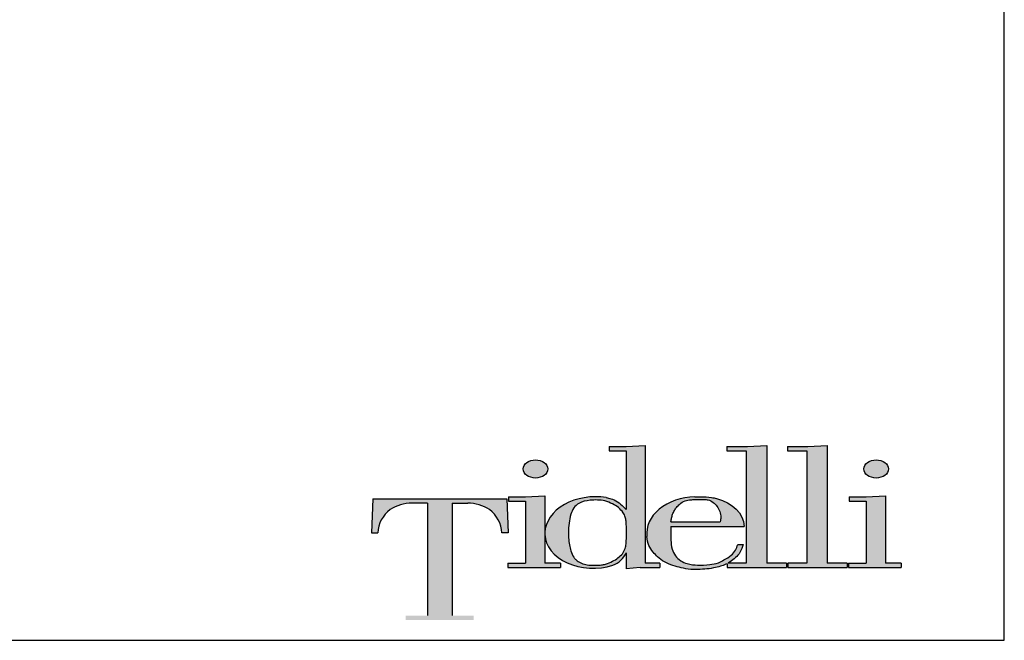
# Model space of a CAD drawing. Units: metres. Extents: x 2.06 to 11.01, y -1.77 to 4.04.
# Drawn here: x 8.7 to 11.01, y -1.77 to -0.32 of the extents above; entities that cross this region are included whole.
import ezdxf

# ---------------------------------------------------------------- set-up
doc = ezdxf.new("R2010")
doc.units = ezdxf.units.M
doc.layers.add('Hatch', color=253, linetype='Continuous')
doc.layers.add('MOB_02', color=2, linetype='Continuous')

# ---------------------------------------------------------------- blocks, each defined once
blk = doc.blocks.new('Tidelli')
h = blk.add_hatch(color=256)
edge = h.paths.add_edge_path()
edge.add_line((10.5877, 1.304), (10.5501, 1.302))
edge.add_line((10.5501, 1.302), (10.5169, 1.302))
edge.add_line((10.5169, 1.302), (10.5169, 1.2932))
edge.add_line((10.5169, 1.2932), (10.5501, 1.2932))
edge.add_line((10.5501, 1.2932), (10.5501, 1.1791))
edge.add_spline(control_points=[(10.5501, 1.1791), (10.5476, 1.1818), (10.5417, 1.1879), (10.5322, 1.1952), (10.5224, 1.2001), (10.5115, 1.2022)], knot_values=[0, 0, 0, 0, 1.725545, 3.942683, 5.525854, 5.525854, 5.525854, 5.525854], degree=3, periodic=0)
edge.add_ellipse((10.4883, 1.1341), major_axis=(0.0966, 0.0038), ratio=0.720444, start_angle=74.4746, end_angle=176.8354)
edge.add_line((10.3917, 1.1341), (10.3917, 1.1304))
edge.add_ellipse((10.4883, 1.1341), major_axis=(0.0966, 0.0038), ratio=0.720444, start_angle=179.8771, end_angle=290.3805)
edge.add_arc((10.508, 1.1131), 0.046, 291.1101, 336.3172)
edge.add_line((10.5501, 1.0946), (10.5501, 1.0632))
edge.add_line((10.5501, 1.0632), (10.5776, 1.0658))
edge.add_line((10.5776, 1.0658), (10.616, 1.0658))
edge.add_line((10.616, 1.0658), (10.616, 1.0745))
edge.add_line((10.616, 1.0745), (10.5877, 1.0745))
edge.add_line((10.5877, 1.0745), (10.5877, 1.304))
edge = h.paths.add_edge_path(flags=16)
edge.add_spline(control_points=[(10.4376, 1.1338), (10.4379, 1.14), (10.4384, 1.1521), (10.4419, 1.1683), (10.4472, 1.1825), (10.4602, 1.1939), (10.4775, 1.1968), (10.4945, 1.1979), (10.5095, 1.1959), (10.5232, 1.1905), (10.5355, 1.1829), (10.5444, 1.1741), (10.5487, 1.1644), (10.551, 1.1513), (10.5509, 1.1338), (10.551, 1.1161), (10.5485, 1.102), (10.5434, 1.0923), (10.5344, 1.0841), (10.5234, 1.0773), (10.5125, 1.0728), (10.5016, 1.0706), (10.4915, 1.0702), (10.4802, 1.0701), (10.4687, 1.0719), (10.4591, 1.0757), (10.4523, 1.0807), (10.4463, 1.0876), (10.4425, 1.0976), (10.4396, 1.1104), (10.4379, 1.1224), (10.4377, 1.1304), (10.4376, 1.1338)], knot_values=[0, 0, 0, 0, 0.001855, 0.003616, 0.004968, 0.006319, 0.008577, 0.010047, 0.011471, 0.01307, 0.014423, 0.015785, 0.016762, 0.017551, 0.019767, 0.021984, 0.022861, 0.024033, 0.025205, 0.026464, 0.027912, 0.028708, 0.029773, 0.030952, 0.032097, 0.033242, 0.034011, 0.034601, 0.035952, 0.03717, 0.038547, 0.03957, 0.03957, 0.03957, 0.03957], degree=3, periodic=0)
h = blk.add_hatch(color=256)
edge = h.paths.add_edge_path()
edge.add_line((10.5877, 1.304), (10.5501, 1.302))
edge.add_line((10.5501, 1.302), (10.5169, 1.302))
edge.add_line((10.5169, 1.302), (10.5169, 1.2932))
edge.add_line((10.5169, 1.2932), (10.5501, 1.2932))
edge.add_line((10.5501, 1.2932), (10.5501, 1.1791))
edge.add_spline(control_points=[(10.5501, 1.1791), (10.5476, 1.1818), (10.5417, 1.1879), (10.5322, 1.1952), (10.5224, 1.2001), (10.5115, 1.2022)], knot_values=[0, 0, 0, 0, 1.725545, 3.942683, 5.525854, 5.525854, 5.525854, 5.525854], degree=3, periodic=0)
edge.add_ellipse((10.4883, 1.1341), major_axis=(0.0966, 0.0038), ratio=0.720444, start_angle=74.4746, end_angle=176.8354)
edge.add_line((10.3917, 1.1341), (10.3917, 1.1304))
edge.add_ellipse((10.4883, 1.1341), major_axis=(0.0966, 0.0038), ratio=0.720444, start_angle=179.8771, end_angle=290.3805)
edge.add_arc((10.508, 1.1131), 0.046, 291.1101, 336.3172)
edge.add_line((10.5501, 1.0946), (10.5501, 1.0632))
edge.add_line((10.5501, 1.0632), (10.5776, 1.0658))
edge.add_line((10.5776, 1.0658), (10.616, 1.0658))
edge.add_line((10.616, 1.0658), (10.616, 1.0745))
edge.add_line((10.616, 1.0745), (10.5877, 1.0745))
edge.add_line((10.5877, 1.0745), (10.5877, 1.304))
edge = h.paths.add_edge_path(flags=16)
edge.add_spline(control_points=[(10.4376, 1.1338), (10.4379, 1.14), (10.4384, 1.1521), (10.4419, 1.1683), (10.4472, 1.1825), (10.4602, 1.1939), (10.4775, 1.1968), (10.4945, 1.1979), (10.5095, 1.1959), (10.5232, 1.1905), (10.5355, 1.1829), (10.5444, 1.1741), (10.5487, 1.1644), (10.551, 1.1513), (10.5509, 1.1338), (10.551, 1.1161), (10.5485, 1.102), (10.5434, 1.0923), (10.5344, 1.0841), (10.5234, 1.0773), (10.5125, 1.0728), (10.5016, 1.0706), (10.4915, 1.0702), (10.4802, 1.0701), (10.4687, 1.0719), (10.4591, 1.0757), (10.4523, 1.0807), (10.4463, 1.0876), (10.4425, 1.0976), (10.4396, 1.1104), (10.4379, 1.1224), (10.4377, 1.1304), (10.4376, 1.1338)], knot_values=[0, 0, 0, 0, 2.879493, 5.613118, 7.710581, 9.808044, 13.313712, 15.59475, 17.805661, 20.286351, 22.386912, 24.501645, 26.018218, 27.242309, 30.682251, 34.122192, 35.484577, 37.303076, 39.123016, 41.076475, 43.323572, 44.560309, 46.213269, 48.043244, 49.820577, 51.597911, 52.790904, 53.706486, 55.803949, 57.694609, 59.830703, 61.419539, 61.419539, 61.419539, 61.419539], degree=3, periodic=0)
h = blk.add_hatch(color=256)
edge = h.paths.add_edge_path()
edge.add_line((10.6375, 1.1459), (10.7807, 1.1459))
edge.add_ellipse((10.6858, 1.1341), major_axis=(0.0941, 0.0183), ratio=0.715329, start_angle=354.5346, end_angle=416.642)
edge.add_spline(control_points=[(10.7266, 1.2004), (10.7234, 1.2011), (10.7134, 1.2032), (10.6993, 1.2039), (10.6885, 1.2038), (10.6845, 1.2037)], knot_values=[0, 0, 0, 0, 10.007601, 30.486278, 42.355254, 42.355254, 42.355254, 42.355254], degree=3, periodic=0)
edge.add_ellipse((10.6864, 1.1341), major_axis=(0.0959, 0.0025), ratio=0.725689, start_angle=90.0479, end_angle=184.2711)
edge.add_spline(control_points=[(10.5909, 1.1264), (10.5916, 1.1203), (10.593, 1.109), (10.6023, 1.0962), (10.6123, 1.0853), (10.6251, 1.0759), (10.6411, 1.0694), (10.6584, 1.0651), (10.6748, 1.0615), (10.6915, 1.0622), (10.7079, 1.0625), (10.7234, 1.0654), (10.7366, 1.0687), (10.744, 1.0716), (10.7472, 1.0733)], knot_values=[7.834864, 7.834864, 7.834864, 7.834864, 10.638885, 13.046464, 15.019521, 17.530226, 20.372548, 22.981851, 25.860389, 28.110979, 30.770097, 33.463575, 35.434621, 37.121359, 37.121359, 37.121359, 37.121359], degree=3, periodic=0)
edge.add_line((10.7472, 1.0733), (10.7472, 1.0658))
edge.add_line((10.7472, 1.0658), (10.8633, 1.0658))
edge.add_line((10.8633, 1.0658), (10.8633, 1.0745))
edge.add_line((10.8633, 1.0745), (10.8245, 1.0745))
edge.add_line((10.8245, 1.0745), (10.8245, 1.304))
edge.add_line((10.8245, 1.304), (10.7868, 1.302))
edge.add_line((10.7868, 1.302), (10.7469, 1.302))
edge.add_line((10.7469, 1.302), (10.7469, 1.2932))
edge.add_line((10.7469, 1.2932), (10.7843, 1.2932))
edge.add_line((10.7843, 1.2932), (10.7843, 1.0745))
edge.add_line((10.7843, 1.0745), (10.7496, 1.0745))
edge.add_spline(control_points=[(10.7496, 1.0745), (10.7498, 1.0747), (10.7539, 1.0771), (10.7612, 1.0828), (10.7708, 1.0916), (10.7756, 1.1018), (10.7777, 1.1081), (10.7786, 1.1109)], knot_values=[0, 0, 0, 0, 0.113539, 2.237237, 4.304978, 6.07477, 7.419022, 7.419022, 7.419022, 7.419022], degree=3, periodic=0)
edge.add_line((10.7786, 1.1109), (10.768, 1.1109))
edge.add_spline(control_points=[(10.768, 1.1109), (10.7666, 1.107), (10.7639, 1.0991), (10.7549, 1.0878), (10.7423, 1.0817), (10.7289, 1.0736), (10.7111, 1.0712), (10.6908, 1.0695), (10.6715, 1.0724), (10.6561, 1.0782), (10.6457, 1.0885), (10.6389, 1.1026), (10.638, 1.1133), (10.6375, 1.1191)], knot_values=[0, 0, 0, 0, 12.335414, 24.922644, 42.058128, 54.02155, 71.305992, 94.942959, 115.254141, 129.355734, 143.539037, 157.954234, 175.43902, 175.43902, 175.43902, 175.43902], degree=3, periodic=0)
edge.add_line((10.6375, 1.1191), (10.6375, 1.1459))
edge = h.paths.add_edge_path(flags=16)
edge.add_spline(control_points=[(10.6375, 1.1551), (10.638, 1.1575), (10.6389, 1.1623), (10.6406, 1.1699), (10.6439, 1.1769), (10.6486, 1.1836), (10.6554, 1.1902), (10.6648, 1.1963), (10.6754, 1.1978), (10.685, 1.1984), (10.6938, 1.1985), (10.7024, 1.1981), (10.7115, 1.1982), (10.7201, 1.1931), (10.7282, 1.1855), (10.7336, 1.1752), (10.7355, 1.1645), (10.7344, 1.1579), (10.7339, 1.1551)], knot_values=[0, 0, 0, 0, 7.423825, 14.847649, 23.070539, 30.410809, 39.317962, 51.554299, 62.987522, 71.094028, 80.468597, 89.365285, 96.854386, 107.447146, 118.274463, 129.826094, 141.619085, 150.081721, 150.081721, 150.081721, 150.081721], degree=3, periodic=0)
edge.add_line((10.7339, 1.1551), (10.6375, 1.1551))
h.paths.add_polyline_path([(10.9025, 1.0745), (10.8654, 1.0745), (10.8654, 1.0658), (10.9815, 1.0658), (10.9815, 1.0745), (10.9427, 1.0745), (10.9427, 1.304), (10.905, 1.302), (10.8651, 1.302), (10.8651, 1.2932), (10.9025, 1.2932)])
h.paths.add_polyline_path([(11.0185, 1.0745), (10.9843, 1.0745), (10.9843, 1.0658), (11.0868, 1.0658), (11.0868, 1.0745), (11.0562, 1.0745), (11.0562, 1.2057), (11.0185, 1.2037), (10.9854, 1.2037), (10.9854, 1.195), (11.0185, 1.195)])
edge = h.paths.add_edge_path()
edge.add_ellipse((11.038, 1.2579), major_axis=(-0.0241, 0), ratio=0.731642, start_angle=0, end_angle=360)
h = blk.add_hatch(color=256)
edge = h.paths.add_edge_path()
edge.add_ellipse((10.6858, 1.1341), major_axis=(0.0941, 0.0183), ratio=0.715329, start_angle=354.5346, end_angle=416.642)
edge.add_spline(control_points=[(10.7266, 1.2004), (10.7234, 1.2011), (10.7134, 1.2032), (10.6993, 1.2039), (10.6885, 1.2038), (10.6845, 1.2037)], knot_values=[0, 0, 0, 0, 1.553349, 4.731986, 6.574252, 6.574252, 6.574252, 6.574252], degree=3, periodic=0)
edge.add_ellipse((10.6864, 1.1341), major_axis=(0.0959, 0.0025), ratio=0.725689, start_angle=90.0479, end_angle=184.2711)
edge.add_spline(control_points=[(10.5909, 1.1264), (10.5916, 1.1203), (10.593, 1.109), (10.6023, 1.0962), (10.6123, 1.0853), (10.6251, 1.0759), (10.6411, 1.0694), (10.6584, 1.0651), (10.6748, 1.0615), (10.6915, 1.0622), (10.7079, 1.0625), (10.7234, 1.0654), (10.7366, 1.0687), (10.744, 1.0716), (10.7472, 1.0733)], knot_values=[7.834864, 7.834864, 7.834864, 7.834864, 10.638885, 13.046464, 15.019521, 17.530226, 20.372548, 22.981851, 25.860389, 28.110979, 30.770097, 33.463575, 35.434621, 37.121359, 37.121359, 37.121359, 37.121359], degree=3, periodic=0)
edge.add_line((10.7472, 1.0733), (10.7472, 1.0658))
edge.add_line((10.7472, 1.0658), (10.8633, 1.0658))
edge.add_line((10.8633, 1.0658), (10.8633, 1.0745))
edge.add_line((10.8633, 1.0745), (10.8245, 1.0745))
edge.add_line((10.8245, 1.0745), (10.8245, 1.304))
edge.add_line((10.8245, 1.304), (10.7868, 1.302))
edge.add_line((10.7868, 1.302), (10.7469, 1.302))
edge.add_line((10.7469, 1.302), (10.7469, 1.2932))
edge.add_line((10.7469, 1.2932), (10.7843, 1.2932))
edge.add_line((10.7843, 1.2932), (10.7843, 1.0745))
edge.add_line((10.7843, 1.0745), (10.7496, 1.0745))
edge.add_spline(control_points=[(10.7496, 1.0745), (10.7498, 1.0747), (10.7539, 1.0771), (10.7612, 1.0828), (10.7708, 1.0916), (10.7756, 1.1018), (10.7777, 1.1081), (10.7786, 1.1109)], knot_values=[0, 0, 0, 0, 0.113539, 2.237237, 4.304978, 6.07477, 7.419022, 7.419022, 7.419022, 7.419022], degree=3, periodic=0)
edge.add_line((10.7786, 1.1109), (10.768, 1.1109))
edge.add_spline(control_points=[(10.768, 1.1109), (10.7666, 1.107), (10.7639, 1.0991), (10.7549, 1.0878), (10.7423, 1.0817), (10.7289, 1.0736), (10.7111, 1.0712), (10.6908, 1.0695), (10.6715, 1.0724), (10.6561, 1.0782), (10.6457, 1.0885), (10.6389, 1.1026), (10.638, 1.1133), (10.6375, 1.1191)], knot_values=[0, 0, 0, 0, 1.914665, 3.868416, 6.528133, 8.385059, 11.067897, 14.736754, 17.889393, 20.078199, 22.279688, 24.51717, 27.231105, 27.231105, 27.231105, 27.231105], degree=3, periodic=0)
edge.add_line((10.6375, 1.1191), (10.6375, 1.1459))
edge.add_line((10.6375, 1.1459), (10.7807, 1.1459))
edge = h.paths.add_edge_path(flags=16)
edge.add_spline(control_points=[(10.6375, 1.1551), (10.638, 1.1575), (10.6389, 1.1623), (10.6406, 1.1699), (10.6439, 1.1769), (10.6486, 1.1836), (10.6554, 1.1902), (10.6648, 1.1963), (10.6754, 1.1978), (10.685, 1.1984), (10.6938, 1.1985), (10.7024, 1.1981), (10.7115, 1.1982), (10.7201, 1.1931), (10.7282, 1.1855), (10.7336, 1.1752), (10.7355, 1.1645), (10.7344, 1.1579), (10.7339, 1.1551)], knot_values=[0, 0, 0, 0, 1.152303, 2.304606, 3.580938, 4.720272, 6.102813, 8.0021, 9.77673, 11.034996, 12.490088, 13.871005, 15.03344, 16.677616, 18.358198, 20.151207, 21.981679, 23.295223, 23.295223, 23.295223, 23.295223], degree=3, periodic=0)
edge.add_line((10.7339, 1.1551), (10.6375, 1.1551))
h = blk.add_hatch(color=256)
h.paths.add_polyline_path([(10.9427, 1.304), (10.905, 1.302), (10.8651, 1.302), (10.8651, 1.2932), (10.9025, 1.2932), (10.9025, 1.0745), (10.8654, 1.0745), (10.8654, 1.0658), (10.9815, 1.0658), (10.9815, 1.0745), (10.9427, 1.0745)])
h.paths.add_polyline_path([(11.0185, 1.0745), (10.9843, 1.0745), (10.9843, 1.0658), (11.0868, 1.0658), (11.0868, 1.0745), (11.0562, 1.0745), (11.0562, 1.2057), (11.0185, 1.2037), (10.9854, 1.2037), (10.9854, 1.195), (11.0185, 1.195)])
edge = h.paths.add_edge_path()
edge.add_ellipse((11.038, 1.2579), major_axis=(-0.0241, 0), ratio=0.731642, start_angle=0, end_angle=360)
h = blk.add_hatch(color=256)
h.paths.add_polyline_path([(10.1628, 0.9721), (10.1204, 0.9721), (10.1204, 0.9632), (10.2532, 0.9632), (10.2532, 0.9721), (10.2108, 0.9721), (10.2108, 1.1913), (10.2412, 1.1913, -0.147921), (10.2837, 1.1787, -0.229205), (10.3077, 1.1332), (10.3201, 1.1332), (10.3174, 1.1995), (10.0562, 1.1995), (10.0535, 1.1332), (10.0659, 1.1332, -0.229205), (10.0899, 1.1787, -0.147921), (10.1324, 1.1913), (10.1628, 1.1913)])
h.paths.add_polyline_path([(10.354, 1.0745), (10.3198, 1.0745), (10.3198, 1.0658), (10.4223, 1.0658), (10.4223, 1.0745), (10.3917, 1.0745), (10.3917, 1.1341), (10.3917, 1.2057), (10.354, 1.2037), (10.3208, 1.2037), (10.3208, 1.195), (10.354, 1.195)])
edge = h.paths.add_edge_path()
edge.add_ellipse((10.3735, 1.2579), major_axis=(-0.0241, 0), ratio=0.731642, start_angle=0, end_angle=360)
h = blk.add_hatch(color=256)
h.paths.add_polyline_path([(10.354, 1.0745), (10.3198, 1.0745), (10.3198, 1.0658), (10.4223, 1.0658), (10.4223, 1.0745), (10.3917, 1.0745), (10.3917, 1.1341), (10.3917, 1.2057), (10.354, 1.2037), (10.3208, 1.2037), (10.3208, 1.195), (10.354, 1.195)])
edge = h.paths.add_edge_path()
edge.add_ellipse((10.3735, 1.2579), major_axis=(-0.0241, 0), ratio=0.731642, start_angle=0, end_angle=360)
blk.add_hatch(color=256).paths.add_polyline_path([(10.1628, 0.9721), (10.1204, 0.9721), (10.1204, 0.9632), (10.2532, 0.9632), (10.2532, 0.9721), (10.2108, 0.9721), (10.2108, 1.1913), (10.2412, 1.1913, -0.147921), (10.2837, 1.1787, -0.229205), (10.3077, 1.1332), (10.3201, 1.1332), (10.3174, 1.1995), (10.0562, 1.1995), (10.0535, 1.1332), (10.0659, 1.1332, -0.229205), (10.0899, 1.1787, -0.147921), (10.1324, 1.1913), (10.1628, 1.1913)])
for p, q in [((10.5169, 1.302), (10.5169, 1.2932)), ((10.5169, 1.302), (10.5501, 1.302)), ((10.5169, 1.2932), (10.5501, 1.2932)), ((10.5501, 1.302), (10.5877, 1.304)), ((10.5501, 1.2932), (10.5501, 1.1791)), ((10.5877, 1.304), (10.5877, 1.0745)), ((10.7469, 1.302), (10.7868, 1.302)), ((10.7469, 1.302), (10.7469, 1.2932)), ((10.7469, 1.2932), (10.7843, 1.2932)), ((10.7843, 1.2932), (10.7843, 1.0745)), ((10.7868, 1.302), (10.8245, 1.304)), ((10.8245, 1.304), (10.8245, 1.0745)), ((10.8651, 1.302), (10.905, 1.302)), ((10.8651, 1.302), (10.8651, 1.2932)), ((10.8651, 1.2932), (10.9025, 1.2932)), ((10.9025, 1.2932), (10.9025, 1.0745)), ((10.905, 1.302), (10.9427, 1.304)), ((10.9427, 1.304), (10.9427, 1.0745)), ((10.0562, 1.1995), (10.0535, 1.1332)), ((10.0562, 1.1995), (10.3174, 1.1995)), ((10.1628, 1.1913), (10.1324, 1.1913)), ((10.1628, 1.1913), (10.1628, 0.9721)), ((10.2108, 1.1913), (10.2412, 1.1913)), ((10.2108, 1.1913), (10.2108, 0.9721)), ((10.3174, 1.1995), (10.3201, 1.1332)), ((10.3208, 1.2037), (10.354, 1.2037)), ((10.3208, 1.2037), (10.3208, 1.195)), ((10.3208, 1.195), (10.354, 1.195)), ((10.354, 1.2037), (10.3917, 1.2057)), ((10.354, 1.195), (10.354, 1.0745)), ((10.3917, 1.2057), (10.3917, 1.1341)), ((10.9854, 1.2037), (11.0185, 1.2037)), ((10.9854, 1.2037), (10.9854, 1.195)), ((10.9854, 1.195), (11.0185, 1.195)), ((11.0185, 1.2037), (11.0562, 1.2057)), ((11.0185, 1.195), (11.0185, 1.0745)), ((11.0562, 1.2057), (11.0562, 1.0745)), ((10.6375, 1.1551), (10.7339, 1.1551)), ((10.0535, 1.1332), (10.0659, 1.1332)), ((10.3201, 1.1332), (10.3077, 1.1332)), ((10.3917, 1.1341), (10.3917, 1.0745)), ((10.6375, 1.1459), (10.7807, 1.1459)), ((10.6375, 1.1459), (10.6375, 1.1191)), ((10.768, 1.1109), (10.7786, 1.1109)), ((10.5501, 1.0946), (10.5501, 1.0632)), ((10.3198, 1.0745), (10.354, 1.0745)), ((10.3198, 1.0745), (10.3198, 1.0658)), ((10.3198, 1.0658), (10.4223, 1.0658)), ((10.4223, 1.0745), (10.3917, 1.0745)), ((10.4223, 1.0745), (10.4223, 1.0658)), ((10.5776, 1.0658), (10.5501, 1.0632)), ((10.5776, 1.0658), (10.616, 1.0658)), ((10.616, 1.0745), (10.5877, 1.0745)), ((10.616, 1.0745), (10.616, 1.0658)), ((10.7472, 1.0733), (10.7472, 1.0658)), ((10.7472, 1.0658), (10.8633, 1.0658)), ((10.7843, 1.0745), (10.7496, 1.0745)), ((10.8633, 1.0745), (10.8245, 1.0745)), ((10.8633, 1.0745), (10.8633, 1.0658)), ((10.9025, 1.0745), (10.8654, 1.0745)), ((10.8654, 1.0745), (10.8654, 1.0658)), ((10.8654, 1.0658), (10.9815, 1.0658)), ((10.9815, 1.0745), (10.9427, 1.0745)), ((10.9815, 1.0745), (10.9815, 1.0658)), ((10.9843, 1.0745), (11.0185, 1.0745)), ((10.9843, 1.0745), (10.9843, 1.0658)), ((10.9843, 1.0658), (11.0868, 1.0658)), ((11.0868, 1.0745), (11.0562, 1.0745)), ((11.0868, 1.0745), (11.0868, 1.0658))]:
    blk.add_line(p, q)
for centre, radius, start, end in [((10.132, 1.1147), 0.0766, 89.7052, 123.362), ((10.2416, 1.1147), 0.0766, 56.638, 90.2948), ((10.1249, 1.1311), 0.059, 126.3615, 177.9996), ((10.2487, 1.1311), 0.059, 2.0004, 53.6385), ((10.508, 1.1131), 0.046, 291.1101, 336.3172)]:
    blk.add_arc(centre, radius, start, end)
for centre in [(10.3735, 1.2579), (11.038, 1.2579)]:
    blk.add_ellipse(centre, major_axis=(-0.0241, 0), ratio=0.731642)
for centre, major_axis, ratio, start_param, end_param in [((10.4883, 1.1341), (0.0966, 0.0038), 0.720444, 1.299827, 3.08636), ((10.6864, 1.1341), (0.0959, 0.0025), 0.725689, 1.571633, 3.216137), ((10.4883, 1.1341), (0.0966, 0.0038), 0.720444, 3.139447, 5.068095)]:
    blk.add_ellipse(centre, major_axis=major_axis, ratio=ratio, start_param=start_param, end_param=end_param)
at = {"extrusion": (0, 0, -1)}
blk.add_ellipse((10.6858, 1.1341), major_axis=(0.0941, 0.0183), ratio=0.715329, start_param=-0.988589, end_param=0.09539, dxfattribs=at)
for points in [[(10.4376, 1.1338), (10.4389, 1.1523), (10.4426, 1.1695), (10.4482, 1.1819), (10.4582, 1.1909), (10.48, 1.1968), (10.4947, 1.1974), (10.5088, 1.1955), (10.5237, 1.1898), (10.5352, 1.1825), (10.5445, 1.1726), (10.5486, 1.1637), (10.5501, 1.156), (10.5509, 1.1338), (10.5501, 1.1117), (10.5483, 1.1031), (10.5429, 1.0927), (10.5344, 1.0846), (10.5238, 1.0779), (10.5103, 1.0725), (10.5025, 1.0709), (10.4919, 1.0702), (10.4801, 1.0704), (10.4688, 1.0723), (10.4582, 1.0767), (10.4521, 1.0813), (10.4482, 1.0858), (10.4426, 1.0981), (10.4398, 1.1099), (10.438, 1.1236), (10.4376, 1.1338)], [(10.6375, 1.1551), (10.639, 1.1623), (10.6408, 1.1695), (10.6443, 1.177), (10.6485, 1.183), (10.6548, 1.1893), (10.6653, 1.1956), (10.6765, 1.1978), (10.6846, 1.1983), (10.694, 1.1984), (10.7029, 1.1982), (10.7103, 1.1977), (10.7198, 1.1928), (10.7275, 1.1853), (10.733, 1.1751), (10.7349, 1.1635), (10.7339, 1.1551)], [(10.6845, 1.2037), (10.6964, 1.2038), (10.7168, 1.2023), (10.7266, 1.2004)], [(10.6375, 1.1191), (10.6401, 1.1018), (10.6464, 1.0889), (10.6567, 1.0791), (10.6696, 1.0735), (10.6897, 1.0704), (10.7133, 1.0716), (10.7302, 1.0751), (10.7409, 1.0806), (10.7554, 1.0897), (10.7633, 1.0995), (10.768, 1.1109)]]:
    blk.add_spline(points, degree=3)
for points, knots in [([(10.5115, 1.2022), (10.5224, 1.2001), (10.5322, 1.1952), (10.5417, 1.1879), (10.5476, 1.1818), (10.5501, 1.1791)], [0, 0, 0, 0, 1.583171, 3.800309, 5.525854, 5.525854, 5.525854, 5.525854]), ([(10.7472, 1.0733), (10.744, 1.0716), (10.7366, 1.0687), (10.7234, 1.0654), (10.7079, 1.0625), (10.6915, 1.0622), (10.6748, 1.0615), (10.6584, 1.0651), (10.6411, 1.0694), (10.6251, 1.0759), (10.6123, 1.0853), (10.6023, 1.0962), (10.593, 1.109), (10.5916, 1.1203), (10.5909, 1.1264)], [7.834864, 7.834864, 7.834864, 7.834864, 9.521601, 11.492647, 14.186125, 16.845243, 19.095833, 21.974371, 24.583674, 27.425996, 29.936701, 31.909758, 34.317337, 37.121359, 37.121359, 37.121359, 37.121359]), ([(10.7786, 1.1109), (10.7777, 1.1081), (10.7756, 1.1018), (10.7708, 1.0916), (10.7612, 1.0828), (10.7539, 1.0771), (10.7498, 1.0747), (10.7496, 1.0745)], [0, 0, 0, 0, 1.344253, 3.114045, 5.181785, 7.305484, 7.419022, 7.419022, 7.419022, 7.419022])]:
    blk.add_open_spline(points, degree=3, knots=knots)

msp = doc.modelspace()

# ---------------------------------------------------------------- linework, layer by layer
at = {"layer": 'Hatch'}
msp.add_lwpolyline([(5.886, -1.7701), (11.0076, -1.7701), (11.0076, 3.7455), (5.886, 3.7455)], close=True, dxfattribs=at)

# ---------------------------------------------------------------- block references
at = {"layer": 'MOB_02', "xscale": 1.200152485613078, "yscale": 1.200152485613078, "zscale": 1.200152485613078}
msp.add_blockref('Tidelli', (-2.5397, -2.8789), dxfattribs=at)

doc.saveas('drawing.dxf')
